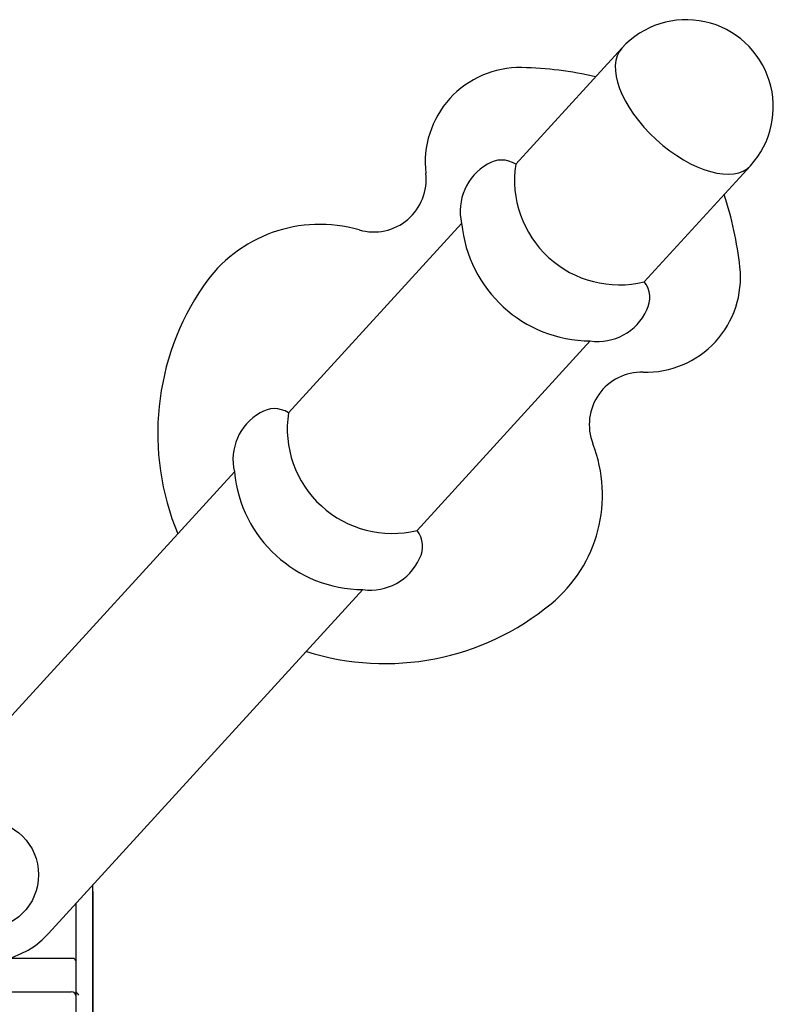
# Model space of a CAD drawing. Units: millimetres. Extents: x 107807 to 123949, y 5138 to 15889.
# Drawn here: x 115424 to 115874, y 11338 to 11926 of the extents above; entities that cross this region are included whole.
import ezdxf

# ---------------------------------------------------------------- set-up
doc = ezdxf.new("R2010")
doc.units = ezdxf.units.MM
doc.layers.add('DEFAULT', color=7, linetype='Continuous')
doc.layers.add('DiKom', color=7, linetype='Continuous')

# ---------------------------------------------------------------- blocks, each defined once
blk = doc.blocks.new('KID-17401')
at = {"layer": 'DiKom'}
for p, q in [((131718, 10131.65), (131648.57, 10195.14)), ((131647.68, 10054.75), (131578.25, 10118.24)), ((131866.61, 9995.75), (131753.36, 10099.31)), ((131796.28, 9918.85), (131683.04, 10022.41)), ((132107.59, 9775.37), (131901.96, 9963.42)), ((132037.27, 9698.47), (131831.64, 9886.52))]:
    blk.add_line(p, q, dxfattribs=at)
at = {"layer": 'DiKom', "color": 7, "linetype": 'Continuous'}
for p, q in [((132082.43, 9801.92), (132872.43, 9801.92)), ((132155.74, 9801.92), (132082.43, 9801.92)), ((132887.43, 9791.92), (132089.5, 9791.92)), ((132122.43, 9789.92), (132122.43, 9751.57)), ((132142.43, 9684.92), (132142.43, 9788.92))]:
    blk.add_line(p, q, dxfattribs=at)
blk.add_circle((132072.43, 9736.92), 32.5, dxfattribs=at)
blk.add_circle((132072.43, 9736.92), 32.5, dxfattribs=at)
at = {"layer": 'DiKom'}
for centre, radius, start, end in [((131613.41, 10156.69), 52.1, 47.55724, 227.55724), ((131733.16, 9972.41), 217.72, 96.30323, 108.03685), ((131715.47, 10132.58), 56.58, 358.38314, 96.30323), ((131657.15, 10116.69), 62.66, 261.30637, 13.80811), ((131727.56, 10119.32), 15.6, 62.1945, 127.79463), ((131721.49, 10103.83), 32.19, 351.93084, 65.50365), ((131803.38, 10130.1), 31.37, 178.38314, 291.22262), ((131845.33, 10022.1), 84.49, 39.55537, 111.22262), ((131807.63, 10053.85), 217.72, 167.07763, 178.81125), ((131675.63, 10099.79), 77.73, 275.46762, 359.64687), ((131790.13, 9976.51), 156.08, 342.49634, 39.55537), ((131646.53, 10057.19), 56.58, 178.81125, 276.73135), ((131660.81, 10046.33), 15.6, 147.31985, 212.91998), ((131675.7, 10053.75), 32.19, 209.61084, 283.18364), ((131656.83, 9969.85), 31.37, 343.89186, 96.73135), ((131805.75, 9980.8), 62.66, 261.30637, 13.80811), ((131876.17, 9983.42), 15.6, 62.1945, 127.79463), ((131870.1, 9967.93), 32.19, 351.93084, 65.50365), ((131768.14, 9937.7), 84.49, 163.89186, 235.55912), ((131824.23, 9963.9), 77.73, 275.46762, 359.64687), ((131809.41, 9910.43), 15.6, 147.31985, 212.91998), ((131824.3, 9917.85), 32.19, 209.61084, 283.18364), ((131808.63, 9996.74), 156.08, 235.55912, 292.61814), ((132072.43, 9736.92), 52.1, 227.55724, 47.55724)]:
    blk.add_arc(centre, radius, start, end, dxfattribs=at)
at = {"layer": 'DiKom', "color": 7, "linetype": 'Continuous'}
for centre, radius, start, end in [((132082.43, 9726.92), 75, 90, 92.87873), ((132082.43, 9726.92), 75, 90, 92.87873), ((132124.43, 9789.92), 2, 90, 180.00128), ((132190.85, 9731.1), 77.74, 126.6908, 128.52274), ((132145.43, 9788.92), 3, 90, 180)]:
    blk.add_arc(centre, radius, start, end, dxfattribs=at)
at = {"layer": 'DiKom'}
blk.add_ellipse((131613.41, 10156.69), major_axis=(35.16, 38.45), ratio=0.508987, start_param=3.141593, end_param=6.283185, dxfattribs=at)

msp = doc.modelspace()

# ---------------------------------------------------------------- block references
at = {"layer": 'DEFAULT', "rotation": 270}
msp.add_blockref('KID-17401', (105665.4, 143487.55), dxfattribs=at)

doc.saveas('drawing.dxf')
